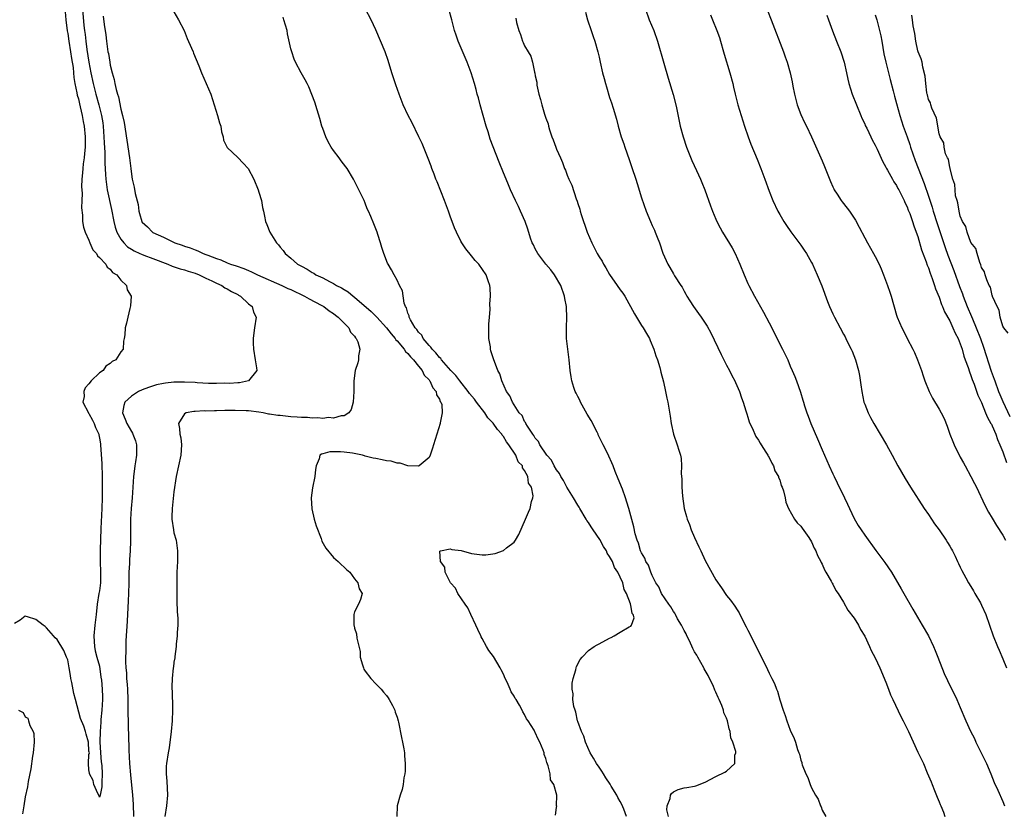
# Model space of a CAD drawing. Units: inches. Extents: x 2580000 to 2583000, y 1542000 to 1545000.
# Drawn here: x 2580840 to 2581025, y 1544558 to 1544707 of the extents above; entities that cross this region are included whole.
import ezdxf

# ---------------------------------------------------------------- set-up
doc = ezdxf.new("R2010")
doc.units = ezdxf.units.IN
doc.header["$MEASUREMENT"] = 0
doc.layers.add('LD25801542_2ft', color=43, linetype='Continuous')

msp = doc.modelspace()

# ---------------------------------------------------------------- linework, layer by layer
at = {"layer": 'LD25801542_2ft'}
for points, elevation in [([(2580848.54, 1544708.54), (2580848.67, 1544707), (2580848.9, 1544704.9), (2580849, 1544704.4), (2580849.2, 1544703), (2580849.53, 1544701), (2580849.72, 1544699.72), (2580850, 1544698), (2580850.09, 1544697), (2580850.15, 1544696.15), (2580850.36, 1544695), (2580850.74, 1544693.26), (2580850.79, 1544692.79), (2580851, 1544692.15), (2580851.2, 1544691.2), (2580851.37, 1544690.63), (2580851.72, 1544689), (2580851.89, 1544687.89), (2580852.1, 1544687), (2580852.28, 1544685), (2580852.26, 1544683), (2580852.18, 1544681.83), (2580852.08, 1544681), (2580851.91, 1544679.91), (2580851.82, 1544679), (2580851.79, 1544678.21), (2580851.64, 1544677), (2580851.58, 1544675.58), (2580851.63, 1544675), (2580851.72, 1544674.28), (2580851.67, 1544673), (2580851.58, 1544671.58), (2580851.76, 1544670.24), (2580851.78, 1544669), (2580851.98, 1544667.98), (2580852.27, 1544667), (2580853, 1544665.5), (2580853.19, 1544665), (2580853.72, 1544663.72), (2580854.42, 1544663), (2580854.58, 1544662.58), (2580855, 1544662.28), (2580856.16, 1544661), (2580856.41, 1544660.41), (2580857, 1544660.05), (2580857.43, 1544659.43), (2580858.22, 1544659), (2580859, 1544657.98), (2580860.06, 1544657), (2580860.19, 1544656.19), (2580860.92, 1544655), (2580860.82, 1544653.18), (2580860.67, 1544652.67), (2580860.3, 1544651), (2580860.09, 1544649.91), (2580859.82, 1544649), (2580859.72, 1544647.72), (2580859.64, 1544647), (2580859.51, 1544646.49), (2580859.45, 1544645), (2580859, 1544644.47), (2580858.06, 1544643), (2580857.34, 1544642.66), (2580857, 1544642.26), (2580856.2, 1544641.8), (2580855.69, 1544641), (2580855, 1544640.51), (2580853.43, 1544639), (2580853, 1544638.47), (2580852.26, 1544637.74), (2580852.04, 1544637), (2580852.07, 1544636.07), (2580851.87, 1544635), (2580852.88, 1544633), (2580852.93, 1544632.93), (2580853, 1544632.87), (2580853.65, 1544631.65), (2580853.98, 1544631), (2580854.24, 1544630.24), (2580854.85, 1544629), (2580854.85, 1544628.85), (2580855, 1544628.23), (2580855.16, 1544627.16), (2580855.2, 1544627), (2580855.4, 1544623.4), (2580855.48, 1544621), (2580855.46, 1544617), (2580855.41, 1544615), (2580855.21, 1544611.21), (2580855.12, 1544607.12), (2580855.13, 1544605), (2580855.2, 1544603), (2580855.15, 1544601), (2580855, 1544599.51), (2580854.88, 1544599), (2580854.54, 1544597), (2580854.34, 1544595), (2580854.09, 1544593), (2580853.91, 1544591), (2580853.95, 1544589.95), (2580854.05, 1544589), (2580854.16, 1544588.16), (2580854.47, 1544587), (2580855, 1544585.3), (2580855.24, 1544583.24), (2580855.33, 1544582.67), (2580855.5, 1544581), (2580855.54, 1544579.54), (2580855.57, 1544579), (2580855.45, 1544577), (2580855.26, 1544575.26), (2580855.24, 1544575), (2580855.25, 1544574.75), (2580855.09, 1544573), (2580855.05, 1544571.05), (2580855.16, 1544569), (2580855.3, 1544567.3), (2580855.41, 1544566.59), (2580855.48, 1544565), (2580855.39, 1544563.39), (2580855.44, 1544563), (2580855.45, 1544562.55), (2580855.09, 1544561), (2580855, 1544560.66), (2580854.9, 1544560.9), (2580854.68, 1544561.32), (2580853.92, 1544563), (2580853.79, 1544563.79), (2580853.1, 1544565), (2580853.13, 1544565.13), (2580853, 1544565.77), (2580852.91, 1544567), (2580853, 1544568.69), (2580853.08, 1544569), (2580853, 1544569.31), (2580852.89, 1544571), (2580852.47, 1544572.47), (2580852.34, 1544573), (2580852.02, 1544573.98), (2580851.43, 1544575.43), (2580850.44, 1544579), (2580850.17, 1544580.17), (2580849.76, 1544582.24), (2580849.61, 1544583), (2580849.55, 1544583.55), (2580849.26, 1544585), (2580849, 1544586.48), (2580848.8, 1544587), (2580848.26, 1544588.26), (2580847, 1544590.33), (2580846.66, 1544590.66), (2580846.35, 1544591), (2580845, 1544592.53), (2580844.74, 1544592.74), (2580844.36, 1544593), (2580843, 1544594.06), (2580841.42, 1544594.58), (2580841, 1544594.74), (2580840.06, 1544593.94), (2580839, 1544593.31)], 6992), ([(2580851.77, 1544709), (2580852.05, 1544705.95), (2580852.16, 1544705), (2580852.26, 1544704.26), (2580852.39, 1544703), (2580852.6, 1544701.4), (2580852.97, 1544699), (2580853.35, 1544697), (2580853.78, 1544695), (2580854.29, 1544693), (2580854.86, 1544691), (2580855.37, 1544689), (2580855.61, 1544687.61), (2580855.69, 1544687), (2580855.82, 1544685), (2580855.84, 1544683.84), (2580855.97, 1544682.03), (2580856, 1544680), (2580856.13, 1544677.87), (2580856.16, 1544677), (2580856.43, 1544675), (2580857.27, 1544671.27), (2580857.69, 1544669), (2580857.94, 1544667.94), (2580858.25, 1544667), (2580859, 1544665.7), (2580859.54, 1544665), (2580860.28, 1544664.28), (2580861, 1544663.81), (2580861.51, 1544663.51), (2580862.59, 1544663), (2580862.86, 1544662.86), (2580863.3, 1544662.7), (2580865, 1544662.04), (2580867.83, 1544661), (2580868.64, 1544660.64), (2580870.14, 1544660.14), (2580871, 1544659.9), (2580871.68, 1544659.67), (2580873, 1544659.29), (2580873.76, 1544659), (2580875, 1544658.37), (2580876.15, 1544657.85), (2580877, 1544657.41), (2580878.01, 1544657), (2580878.57, 1544656.57), (2580879, 1544656.36), (2580879.82, 1544655.82), (2580881, 1544655.26), (2580881.16, 1544655.16), (2580881.5, 1544655), (2580883, 1544653.55), (2580883.71, 1544653), (2580883.98, 1544651.98), (2580884.46, 1544651), (2580884.17, 1544649), (2580884.06, 1544648.06), (2580883.89, 1544647), (2580883.9, 1544646.1), (2580883.95, 1544645), (2580884.3, 1544643), (2580884.54, 1544641.46), (2580884.57, 1544641), (2580883, 1544639), (2580881.32, 1544638.68), (2580881, 1544638.68), (2580879.47, 1544638.53), (2580878.57, 1544638.57), (2580877, 1544638.51), (2580875.47, 1544638.53), (2580873.35, 1544638.65), (2580873, 1544638.69), (2580871, 1544638.8), (2580869, 1544638.78), (2580867.4, 1544638.6), (2580867, 1544638.54), (2580865.74, 1544638.26), (2580864.22, 1544637.78), (2580863, 1544637.31), (2580862.33, 1544637), (2580861, 1544636.14), (2580859.77, 1544635), (2580859.59, 1544634.41), (2580859.28, 1544633), (2580859.8, 1544631.8), (2580860.11, 1544631), (2580861, 1544629.48), (2580861.19, 1544629.19), (2580861.27, 1544629), (2580861.73, 1544627.73), (2580861.93, 1544627), (2580861.93, 1544626.07), (2580861.96, 1544625), (2580861.78, 1544623.78), (2580861.65, 1544623), (2580861.44, 1544621.44), (2580861.37, 1544621), (2580861.1, 1544617), (2580860.92, 1544615), (2580860.8, 1544613), (2580860.81, 1544608.81), (2580860.75, 1544607), (2580860.63, 1544605.37), (2580860.62, 1544604.62), (2580860.53, 1544603), (2580860.5, 1544601), (2580860.44, 1544599), (2580860.38, 1544597.62), (2580860.2, 1544593.8), (2580859.96, 1544590.04), (2580859.93, 1544589), (2580859.95, 1544587.95), (2580859.9, 1544587), (2580859.9, 1544586.1), (2580859.96, 1544585), (2580860.05, 1544584.05), (2580860.09, 1544583), (2580860.16, 1544581.84), (2580860.23, 1544581), (2580860.32, 1544579), (2580860.34, 1544577.66), (2580860.34, 1544576.34), (2580860.35, 1544575), (2580860.4, 1544573.6), (2580860.45, 1544572.45), (2580860.52, 1544569.48), (2580860.63, 1544567), (2580860.81, 1544564.81), (2580861.2, 1544561), (2580861.31, 1544559.31), (2580861.41, 1544557)], 6994), ([(2580855.69, 1544707.69), (2580855.87, 1544706.13), (2580856.15, 1544704.15), (2580856.29, 1544703), (2580856.49, 1544701.51), (2580856.58, 1544701), (2580856.66, 1544700.66), (2580856.91, 1544699), (2580857, 1544698.49), (2580857.37, 1544697), (2580857.75, 1544695.75), (2580857.87, 1544695), (2580858.11, 1544693.89), (2580858.38, 1544693), (2580858.53, 1544692.53), (2580859, 1544690.18), (2580859.34, 1544689), (2580859.64, 1544687.64), (2580860.65, 1544681), (2580860.89, 1544679), (2580861, 1544677.96), (2580861.16, 1544677), (2580861.5, 1544675.5), (2580861.72, 1544674.28), (2580862.23, 1544672.23), (2580862.4, 1544671), (2580862.54, 1544670.54), (2580862.95, 1544669), (2580862.97, 1544668.97), (2580863, 1544668.92), (2580864.02, 1544668.02), (2580864.96, 1544667), (2580865.05, 1544666.95), (2580867, 1544666.07), (2580869.13, 1544665), (2580870.57, 1544664.57), (2580871, 1544664.4), (2580872.07, 1544664.07), (2580873, 1544663.68), (2580873.51, 1544663.51), (2580874.47, 1544663), (2580875, 1544662.81), (2580875.34, 1544662.66), (2580877, 1544662.04), (2580877.8, 1544661.8), (2580879, 1544661.25), (2580879.64, 1544661), (2580880.68, 1544660.68), (2580882.17, 1544660.17), (2580883, 1544659.8), (2580883.57, 1544659.57), (2580884.73, 1544659), (2580889.27, 1544657), (2580890.44, 1544656.44), (2580891, 1544656.2), (2580893.55, 1544655), (2580894.45, 1544654.45), (2580896.73, 1544653.27), (2580897.22, 1544653), (2580898.18, 1544652.18), (2580899, 1544651.69), (2580899.37, 1544651.37), (2580899.91, 1544651), (2580901.9, 1544649), (2580902.21, 1544648.21), (2580903, 1544647.41), (2580903.15, 1544647.15), (2580903.32, 1544647), (2580903.63, 1544646.38), (2580903.97, 1544645), (2580903.73, 1544643.73), (2580903.76, 1544643), (2580903.58, 1544642.42), (2580903.12, 1544641), (2580902.83, 1544639), (2580902.82, 1544637), (2580902.74, 1544635), (2580902.34, 1544633.66), (2580901.93, 1544633), (2580901, 1544632.46), (2580900.45, 1544632.45), (2580899, 1544632.01), (2580898.1, 1544632.1), (2580897, 1544631.92), (2580896.05, 1544632.05), (2580895, 1544631.98), (2580894.1, 1544632.1), (2580893, 1544632.1), (2580892.2, 1544632.2), (2580891, 1544632.27), (2580889, 1544632.49), (2580888.52, 1544632.52), (2580887, 1544632.77), (2580886.78, 1544632.78), (2580885.8, 1544633), (2580885, 1544633.13), (2580883, 1544633.37), (2580882.6, 1544633.4), (2580880.53, 1544633.47), (2580879, 1544633.41), (2580878.57, 1544633.43), (2580877, 1544633.36), (2580876.62, 1544633.38), (2580875, 1544633.33), (2580874.65, 1544633.35), (2580873, 1544633.25), (2580872.75, 1544633.25), (2580871.3, 1544633), (2580871, 1544632.82), (2580869.86, 1544631), (2580870.06, 1544630.06), (2580870.13, 1544629), (2580870.27, 1544628.27), (2580870.41, 1544627), (2580870.3, 1544625), (2580869.88, 1544623), (2580869.43, 1544621), (2580869, 1544618.14), (2580868.63, 1544615), (2580868.61, 1544613.39), (2580868.61, 1544613), (2580868.9, 1544611), (2580869, 1544610.43), (2580869.38, 1544609), (2580869.66, 1544607), (2580869.64, 1544605), (2580869.55, 1544603), (2580869.51, 1544601), (2580869.51, 1544599.51), (2580869.54, 1544597.54), (2580869.62, 1544595.62), (2580869.74, 1544594.26), (2580869.73, 1544593), (2580869.62, 1544591.62), (2580869.63, 1544591), (2580869.44, 1544589.44), (2580869.44, 1544589), (2580869.15, 1544587.15), (2580869.15, 1544586.85), (2580869, 1544586.07), (2580868.9, 1544585.1), (2580868.87, 1544585), (2580868.66, 1544583), (2580868.58, 1544581.42), (2580868.6, 1544581), (2580868.64, 1544580.64), (2580868.69, 1544577.31), (2580868.72, 1544577), (2580868.67, 1544575), (2580868.49, 1544573), (2580868.08, 1544569.92), (2580867.9, 1544569), (2580867.59, 1544567), (2580867.56, 1544566.44), (2580867.54, 1544565), (2580867.67, 1544563.67), (2580867.7, 1544562.3), (2580867.77, 1544561), (2580867.59, 1544559), (2580867.3, 1544557)], 6996), ([(2580869, 1544708.51), (2580869.85, 1544707), (2580870.91, 1544705), (2580871.51, 1544703.51), (2580872.32, 1544701.68), (2580872.6, 1544701), (2580872.7, 1544700.7), (2580873.66, 1544698.34), (2580874.18, 1544697), (2580875.08, 1544695), (2580875.91, 1544693), (2580876.58, 1544691), (2580877.21, 1544689), (2580877.58, 1544687.58), (2580877.81, 1544687), (2580877.94, 1544685.94), (2580878.26, 1544685), (2580878.34, 1544684.34), (2580879, 1544682.97), (2580881, 1544681.05), (2580882.02, 1544680.02), (2580882.98, 1544679), (2580884.04, 1544677), (2580884.85, 1544675), (2580885, 1544674.54), (2580885.46, 1544673), (2580885.69, 1544671.69), (2580885.83, 1544671), (2580886.01, 1544670.01), (2580886.25, 1544669), (2580886.45, 1544668.45), (2580887.06, 1544667), (2580888.29, 1544665), (2580888.66, 1544664.66), (2580889, 1544664.2), (2580889.57, 1544663.57), (2580889.9, 1544663), (2580891, 1544662.12), (2580892.24, 1544661), (2580892.75, 1544660.75), (2580893, 1544660.59), (2580894.07, 1544660.07), (2580895, 1544659.45), (2580895.3, 1544659.3), (2580895.7, 1544659), (2580897, 1544658.41), (2580898.29, 1544657.71), (2580899, 1544657.36), (2580899.58, 1544657), (2580900.52, 1544656.52), (2580901, 1544656.21), (2580901.78, 1544655.78), (2580902.7, 1544655), (2580903, 1544654.78), (2580906.1, 1544652.1), (2580907.1, 1544651.1), (2580907.17, 1544651), (2580909, 1544648.99), (2580909.87, 1544647.87), (2580910.61, 1544647), (2580910.76, 1544646.76), (2580911, 1544646.53), (2580912.32, 1544645), (2580912.58, 1544644.58), (2580913, 1544644.2), (2580913.53, 1544643.53), (2580914.06, 1544643), (2580915, 1544641.82), (2580915.69, 1544641), (2580916.1, 1544640.1), (2580917, 1544639.22), (2580917.09, 1544639.09), (2580917.17, 1544639), (2580917.69, 1544637.69), (2580918.37, 1544637), (2580918.42, 1544636.42), (2580919, 1544635.55), (2580919.13, 1544635.13), (2580919.25, 1544635), (2580919.4, 1544634.6), (2580919.5, 1544633), (2580919.11, 1544631.11), (2580919.11, 1544631), (2580918.45, 1544629), (2580917.86, 1544627), (2580917.68, 1544626.32), (2580917.24, 1544625), (2580917, 1544624.57), (2580915.16, 1544623), (2580915.05, 1544622.95), (2580913.03, 1544623.03), (2580913, 1544623.02), (2580911.55, 1544623.55), (2580911, 1544623.5), (2580909.88, 1544623.88), (2580909, 1544623.96), (2580908.16, 1544624.16), (2580907, 1544624.39), (2580906.46, 1544624.46), (2580905, 1544624.87), (2580904.88, 1544624.88), (2580904.5, 1544625), (2580902.62, 1544625.38), (2580901, 1544625.57), (2580900.32, 1544625.68), (2580899, 1544625.63), (2580898.32, 1544625.68), (2580897, 1544625.27), (2580896.75, 1544625.25), (2580896.46, 1544625), (2580896.33, 1544624.33), (2580895.78, 1544623), (2580895.66, 1544622.34), (2580895.52, 1544621), (2580895.1, 1544618.9), (2580894.84, 1544617), (2580894.94, 1544614.94), (2580895.38, 1544613), (2580895.74, 1544611.74), (2580896.69, 1544609.31), (2580896.84, 1544608.84), (2580897.55, 1544607.55), (2580899, 1544605.74), (2580899.89, 1544605), (2580900.44, 1544604.44), (2580901, 1544603.93), (2580901.49, 1544603.49), (2580902.1, 1544603), (2580903, 1544601.77), (2580903.63, 1544601), (2580903.88, 1544599.88), (2580904.42, 1544599), (2580904.13, 1544597.87), (2580903.76, 1544597), (2580903, 1544595.54), (2580902.83, 1544595), (2580902.83, 1544593.17), (2580902.86, 1544593), (2580902.9, 1544592.9), (2580903, 1544592.46), (2580903.38, 1544591.38), (2580903.44, 1544590.56), (2580904.04, 1544588.04), (2580904.07, 1544587), (2580904.47, 1544585.53), (2580904.64, 1544585), (2580904.76, 1544584.76), (2580905, 1544584.38), (2580906.05, 1544583), (2580907, 1544582), (2580908, 1544581), (2580908.43, 1544580.43), (2580909, 1544579.76), (2580909.32, 1544579.32), (2580909.53, 1544579), (2580910.12, 1544577.88), (2580910.57, 1544577), (2580910.66, 1544576.66), (2580911, 1544575.72), (2580911.21, 1544575), (2580911.27, 1544574.73), (2580911.84, 1544571.84), (2580912.03, 1544571), (2580912.26, 1544569.74), (2580912.37, 1544569), (2580912.4, 1544568.4), (2580912.51, 1544567), (2580912.5, 1544565.5), (2580912.43, 1544565), (2580912.25, 1544564.25), (2580912.11, 1544563), (2580911.94, 1544562.06), (2580911.55, 1544561), (2580910.99, 1544558.99), (2580910.94, 1544557)], 6998), ([(2580954.16, 1544557), (2580953.64, 1544558.36), (2580953.27, 1544559.27), (2580953, 1544559.79), (2580952.56, 1544560.56), (2580952.33, 1544561), (2580951.3, 1544562.7), (2580951.08, 1544563.08), (2580950.3, 1544564.3), (2580949.82, 1544565), (2580949.54, 1544565.54), (2580949, 1544566.26), (2580948.5, 1544567), (2580947.99, 1544567.99), (2580947.34, 1544569), (2580946.44, 1544571), (2580946.13, 1544572.13), (2580945.69, 1544573), (2580945, 1544574.89), (2580944.96, 1544575), (2580944.65, 1544576.65), (2580944.49, 1544577), (2580944.27, 1544577.73), (2580944.1, 1544579), (2580944.11, 1544580.11), (2580943.92, 1544581), (2580943.93, 1544582.07), (2580944.12, 1544583), (2580944.64, 1544584.64), (2580944.71, 1544585), (2580944.78, 1544585.22), (2580945.46, 1544586.54), (2580945.82, 1544587), (2580947, 1544588.26), (2580948.11, 1544589), (2580948.66, 1544589.34), (2580949, 1544589.53), (2580951, 1544590.57), (2580951.29, 1544590.71), (2580951.82, 1544591), (2580953, 1544591.68), (2580954.68, 1544592.68), (2580955, 1544592.85), (2580955.13, 1544593), (2580955.61, 1544594.39), (2580955.41, 1544595), (2580955.21, 1544595.21), (2580955, 1544596.78), (2580954.93, 1544596.93), (2580954.95, 1544597.05), (2580954.18, 1544599), (2580953.72, 1544599.72), (2580953.48, 1544601), (2580953, 1544602.07), (2580952.54, 1544603), (2580951.89, 1544603.89), (2580951.52, 1544605), (2580951, 1544605.97), (2580950.56, 1544606.56), (2580950.42, 1544607), (2580949.84, 1544607.84), (2580949.14, 1544609.14), (2580947.87, 1544611), (2580947.55, 1544611.55), (2580947, 1544612.35), (2580946.72, 1544612.72), (2580946.58, 1544613), (2580945.37, 1544615), (2580945.25, 1544615.25), (2580945, 1544615.61), (2580944.2, 1544617), (2580942.97, 1544619), (2580942.29, 1544620.29), (2580941.81, 1544621), (2580941.57, 1544621.57), (2580941, 1544622.27), (2580940.55, 1544623), (2580940.06, 1544624.06), (2580939.19, 1544625), (2580937.85, 1544627), (2580937.63, 1544627.63), (2580937, 1544628.26), (2580936.75, 1544628.75), (2580936.53, 1544629), (2580935.53, 1544630.47), (2580935.25, 1544631), (2580935.19, 1544631.19), (2580935, 1544631.39), (2580934.52, 1544632.52), (2580934, 1544633), (2580932.69, 1544635), (2580932.21, 1544636.21), (2580931.61, 1544637), (2580930.73, 1544639), (2580930.33, 1544640.33), (2580929.95, 1544641), (2580929.14, 1544643.14), (2580928.66, 1544644.66), (2580928.58, 1544645), (2580928.56, 1544645.44), (2580928.29, 1544647), (2580928.24, 1544648.24), (2580928.29, 1544649.71), (2580928.36, 1544651), (2580928.49, 1544652.49), (2580928.46, 1544653.54), (2580928.58, 1544655), (2580928.52, 1544656.52), (2580928.46, 1544657), (2580928.16, 1544657.84), (2580927.78, 1544659), (2580926.37, 1544661), (2580925.69, 1544661.69), (2580925, 1544662.54), (2580923.91, 1544663.91), (2580923.19, 1544665), (2580923, 1544665.35), (2580922.18, 1544667), (2580921.82, 1544667.82), (2580921, 1544670.02), (2580920.67, 1544671), (2580919.94, 1544673), (2580918.52, 1544676.52), (2580918.31, 1544677), (2580917.97, 1544677.97), (2580917.56, 1544679), (2580917.42, 1544679.42), (2580916.87, 1544680.87), (2580915.69, 1544683.69), (2580915.09, 1544685), (2580913.75, 1544687.75), (2580913.08, 1544689), (2580912.15, 1544691), (2580911.38, 1544693), (2580910.75, 1544694.75), (2580910.03, 1544697), (2580909.33, 1544699.33), (2580908.75, 1544701), (2580907, 1544705.14), (2580906.12, 1544707), (2580905.02, 1544709)], 7002), ([(2580962.05, 1544557), (2580961.74, 1544558.26), (2580961.81, 1544559), (2580962.39, 1544560.39), (2580962.48, 1544561), (2580962.65, 1544561.35), (2580963, 1544561.63), (2580963.9, 1544562.1), (2580965, 1544562.41), (2580965.53, 1544562.47), (2580967, 1544562.69), (2580967.25, 1544562.75), (2580969, 1544563.44), (2580971, 1544564.55), (2580972.66, 1544565.34), (2580973, 1544565.53), (2580974.57, 1544567), (2580974.53, 1544568.53), (2580974.72, 1544569), (2580974.76, 1544569.24), (2580974.21, 1544571), (2580973.8, 1544571.8), (2580973.69, 1544573), (2580973.47, 1544573.47), (2580973.17, 1544575), (2580973, 1544575.48), (2580972.5, 1544576.5), (2580972.42, 1544577), (2580972.11, 1544577.89), (2580971.61, 1544579), (2580971.41, 1544579.41), (2580971, 1544580.38), (2580970.78, 1544580.78), (2580970.73, 1544581), (2580970.53, 1544581.47), (2580969.54, 1544583.54), (2580968.79, 1544584.79), (2580968.71, 1544585), (2580967.58, 1544587), (2580967.39, 1544587.39), (2580967, 1544588), (2580966.65, 1544588.65), (2580966.04, 1544590.04), (2580965.53, 1544591), (2580965.38, 1544591.38), (2580965, 1544591.99), (2580964.51, 1544593), (2580963.79, 1544594.21), (2580963.37, 1544595), (2580963.26, 1544595.26), (2580963, 1544595.58), (2580962.5, 1544596.5), (2580962.11, 1544597), (2580960.76, 1544599), (2580960.23, 1544600.23), (2580959.68, 1544601), (2580959, 1544602.38), (2580958.73, 1544603), (2580958.32, 1544604.32), (2580957.83, 1544605), (2580957.62, 1544605.62), (2580957, 1544606.62), (2580956.83, 1544607), (2580956.46, 1544608.46), (2580956.16, 1544609), (2580955.78, 1544610.22), (2580955.54, 1544611.54), (2580955, 1544613.62), (2580954.64, 1544615), (2580954.21, 1544616.21), (2580953.99, 1544617), (2580953.39, 1544618.61), (2580952.58, 1544620.58), (2580952.06, 1544621.94), (2580951.64, 1544623), (2580950.59, 1544625.41), (2580949.79, 1544627), (2580949.5, 1544627.5), (2580948.86, 1544628.86), (2580948.81, 1544629), (2580948.62, 1544629.38), (2580947.53, 1544631.53), (2580946.77, 1544632.77), (2580946.12, 1544633.88), (2580945.51, 1544635), (2580945.38, 1544635.38), (2580945, 1544636.08), (2580944.71, 1544636.71), (2580944.54, 1544637), (2580944.25, 1544637.75), (2580943.87, 1544639), (2580943.78, 1544639.78), (2580943.57, 1544641), (2580943.36, 1544643), (2580943.1, 1544645), (2580942.89, 1544647), (2580942.87, 1544649), (2580942.94, 1544651), (2580942.86, 1544652.86), (2580942.87, 1544653), (2580942.56, 1544654.56), (2580942.51, 1544655), (2580941.81, 1544657), (2580940.63, 1544659), (2580939.94, 1544659.94), (2580939, 1544660.97), (2580937.47, 1544663), (2580937, 1544663.88), (2580936.64, 1544664.64), (2580936.43, 1544665), (2580936.11, 1544665.89), (2580935.58, 1544667.58), (2580935.08, 1544669), (2580934.22, 1544671), (2580933.83, 1544671.83), (2580933.25, 1544673), (2580932.35, 1544675), (2580931.96, 1544675.96), (2580931.51, 1544677), (2580931, 1544678.21), (2580930.19, 1544680.19), (2580928.53, 1544684.53), (2580928.11, 1544685.89), (2580927.73, 1544687), (2580926.62, 1544691), (2580926.29, 1544692.29), (2580926.08, 1544693), (2580925.87, 1544693.87), (2580925.56, 1544695), (2580924.96, 1544697), (2580924.2, 1544699), (2580922.5, 1544703), (2580922.11, 1544704.11), (2580921.82, 1544705), (2580921.27, 1544707), (2580920.76, 1544709)], 7004), ([(2580946.44, 1544708.44), (2580946.85, 1544707), (2580947.49, 1544705), (2580947.89, 1544703.89), (2580948.18, 1544703), (2580948.78, 1544701), (2580949, 1544699.97), (2580949.23, 1544699), (2580949.65, 1544697), (2580949.95, 1544695.95), (2580950.2, 1544695), (2580950.41, 1544694.41), (2580951, 1544692.4), (2580951.35, 1544691.35), (2580951.63, 1544690.37), (2580952.28, 1544688.28), (2580952.61, 1544687), (2580953.17, 1544685), (2580953.64, 1544683.64), (2580953.84, 1544683), (2580954.68, 1544680.68), (2580955.2, 1544679.2), (2580955.9, 1544677), (2580956.19, 1544676.19), (2580957, 1544673.46), (2580957.87, 1544671), (2580958.68, 1544669), (2580959, 1544668.26), (2580959.41, 1544667.41), (2580959.58, 1544667), (2580959.94, 1544666.06), (2580960.37, 1544665), (2580961.04, 1544663.04), (2580961.98, 1544661), (2580962.35, 1544660.35), (2580963, 1544659.15), (2580963.23, 1544658.77), (2580964.37, 1544657), (2580964.64, 1544656.64), (2580965, 1544655.93), (2580965.35, 1544655.35), (2580965.5, 1544655), (2580966.1, 1544654.1), (2580966.75, 1544653), (2580967.72, 1544651.72), (2580968.21, 1544651), (2580969, 1544649.88), (2580969.35, 1544649.35), (2580970.05, 1544648.05), (2580971.96, 1544643.96), (2580973, 1544641.95), (2580973.53, 1544641), (2580974.02, 1544640.03), (2580974.59, 1544639), (2580974.7, 1544638.7), (2580975.45, 1544637), (2580975.82, 1544635.82), (2580976.12, 1544635), (2580976.65, 1544633.35), (2580976.79, 1544632.79), (2580977, 1544632.21), (2580977.28, 1544631.28), (2580977.41, 1544631), (2580977.83, 1544630.17), (2580978.53, 1544628.53), (2580979, 1544627.88), (2580979.3, 1544627.3), (2580979.51, 1544627), (2580980.41, 1544625.59), (2580980.76, 1544625), (2580980.84, 1544624.84), (2580981, 1544624.62), (2580981.51, 1544623.51), (2580981.81, 1544623), (2580982.11, 1544622.11), (2580982.76, 1544621), (2580982.8, 1544620.8), (2580983, 1544620.39), (2580983.3, 1544619.3), (2580983.45, 1544619), (2580983.71, 1544618.29), (2580984.01, 1544617), (2580984.15, 1544616.15), (2580984.69, 1544615), (2580985.78, 1544613), (2580986.3, 1544612.3), (2580987, 1544611.68), (2580987.26, 1544611.26), (2580988.47, 1544609.53), (2580989, 1544608.72), (2580989.51, 1544607.51), (2580989.8, 1544607), (2580990.11, 1544606.11), (2580990.75, 1544605), (2580990.81, 1544604.81), (2580991, 1544604.48), (2580991.41, 1544603.41), (2580991.69, 1544603), (2580992.71, 1544601.29), (2580992.9, 1544600.9), (2580993, 1544600.75), (2580993.56, 1544599.56), (2580993.98, 1544599), (2580995, 1544597.34), (2580995.83, 1544595.83), (2580997, 1544594.32), (2580997.82, 1544593), (2580998.23, 1544592.23), (2580999.04, 1544590.96), (2580999.93, 1544589), (2581000.22, 1544588.22), (2581001, 1544586.89), (2581001.87, 1544585), (2581003, 1544582.31), (2581003.46, 1544581), (2581003.89, 1544579.89), (2581004.28, 1544579), (2581005.83, 1544575.83), (2581006.26, 1544575), (2581006.5, 1544574.5), (2581007.24, 1544573), (2581009, 1544569.13), (2581009.72, 1544567.72), (2581010.04, 1544567), (2581010.79, 1544565.21), (2581011.53, 1544563.54), (2581011.71, 1544563), (2581012.14, 1544561.86), (2581012.66, 1544560.66), (2581013, 1544559.76), (2581013.23, 1544559.23), (2581013.32, 1544559), (2581013.82, 1544557.82), (2581014.1, 1544557)], 7008), ([(2580957.73, 1544709), (2580958.46, 1544707), (2580959.3, 1544705), (2580960.02, 1544703), (2580961.17, 1544698.83), (2580962.04, 1544696.04), (2580962.93, 1544692.93), (2580963.45, 1544691), (2580963.55, 1544690.45), (2580964.29, 1544687), (2580964.82, 1544685), (2580965.48, 1544683), (2580966.49, 1544680.49), (2580967.36, 1544678.64), (2580968.09, 1544677), (2580968.36, 1544676.36), (2580968.89, 1544675), (2580969.97, 1544671.97), (2580970.33, 1544671), (2580971, 1544669.44), (2580971.2, 1544669), (2580971.83, 1544667.83), (2580972.26, 1544667), (2580974.04, 1544664.04), (2580974.6, 1544663), (2580975.52, 1544661), (2580976.31, 1544659), (2580977, 1544657.36), (2580977.18, 1544657), (2580978.28, 1544655), (2580979.97, 1544651.97), (2580981, 1544649.98), (2580983.55, 1544645), (2580984.51, 1544643), (2580985, 1544641.82), (2580985.37, 1544641), (2580985.84, 1544639.84), (2580986.15, 1544639), (2580986.9, 1544636.9), (2580987.38, 1544635.38), (2580987.47, 1544635), (2580987.67, 1544634.33), (2580988.12, 1544633), (2580988.37, 1544632.37), (2580988.86, 1544631), (2580990.12, 1544628.12), (2580991, 1544626.05), (2580992.34, 1544623), (2580993, 1544621.54), (2580993.26, 1544621), (2580993.85, 1544619.85), (2580995.22, 1544617), (2580995.79, 1544615.79), (2580996.12, 1544615), (2580997, 1544613.11), (2580997.79, 1544611.79), (2580998.35, 1544611), (2580999, 1544609.99), (2581001.08, 1544607.08), (2581002.8, 1544604.8), (2581004.04, 1544603), (2581005.89, 1544599.89), (2581006.37, 1544599), (2581008.04, 1544596.04), (2581009.84, 1544593), (2581011.01, 1544590.99), (2581011.95, 1544589), (2581012.24, 1544588.24), (2581012.78, 1544587), (2581013.93, 1544583.93), (2581014.57, 1544582.57), (2581016.32, 1544579), (2581017, 1544577.5), (2581018.05, 1544575), (2581018.92, 1544573.08), (2581019.65, 1544571.65), (2581019.95, 1544571), (2581020.95, 1544569), (2581021.9, 1544567), (2581022.73, 1544565), (2581023.37, 1544563.37), (2581024.03, 1544561.97), (2581025, 1544559.81), (2581025.34, 1544559)], 7010), ([(2580969.95, 1544707.95), (2580970.33, 1544707), (2580971.18, 1544705), (2580971.66, 1544703.66), (2580971.89, 1544703), (2580972.44, 1544701), (2580972.54, 1544700.54), (2580973.6, 1544697), (2580974.17, 1544695), (2580974.34, 1544694.34), (2580974.64, 1544693), (2580975.13, 1544691), (2580975.73, 1544689), (2580976.37, 1544687), (2580977.05, 1544685), (2580977.58, 1544683.58), (2580978.75, 1544680.75), (2580979.45, 1544679), (2580980.21, 1544677), (2580981, 1544674.76), (2580981.71, 1544673), (2580982.64, 1544671), (2580983, 1544670.33), (2580983.78, 1544669), (2580984.26, 1544668.26), (2580985.09, 1544667.09), (2580987, 1544664.55), (2580987.64, 1544663.64), (2580988.06, 1544663), (2580989, 1544661.32), (2580989.17, 1544661), (2580990.08, 1544659), (2580990.93, 1544656.93), (2580992.01, 1544653.99), (2580992.4, 1544653), (2580993, 1544651.65), (2580993.31, 1544651), (2580994.36, 1544649), (2580995, 1544647.82), (2580995.31, 1544647.31), (2580995.47, 1544647), (2580995.92, 1544646.08), (2580996.47, 1544645), (2580996.64, 1544644.64), (2580997.26, 1544643), (2580997.84, 1544641), (2580998.04, 1544640.04), (2580998.3, 1544638.3), (2580998.46, 1544637), (2580998.86, 1544635), (2580999, 1544634.62), (2580999.64, 1544633), (2581000.11, 1544632.11), (2581000.75, 1544631), (2581001.94, 1544629), (2581003.08, 1544627), (2581004.18, 1544625), (2581005.26, 1544623), (2581006.64, 1544620.63), (2581007.65, 1544619), (2581010.22, 1544615), (2581011, 1544613.85), (2581012.13, 1544612.13), (2581013, 1544610.94), (2581014.31, 1544609), (2581014.56, 1544608.56), (2581015, 1544607.87), (2581015.31, 1544607.31), (2581015.5, 1544607), (2581016, 1544606), (2581016.48, 1544605), (2581016.64, 1544604.64), (2581017, 1544603.92), (2581017.29, 1544603.29), (2581018.05, 1544601.95), (2581018.57, 1544601), (2581019, 1544600.27), (2581019.46, 1544599.46), (2581019.75, 1544599), (2581020.79, 1544597.21), (2581021, 1544596.81), (2581021.78, 1544595), (2581023.16, 1544591), (2581023.97, 1544589), (2581024.3, 1544588.3), (2581025, 1544586.69), (2581025.71, 1544585)], 7012), ([(2580980.74, 1544708.74), (2580981.43, 1544707), (2580983.72, 1544701), (2580984.06, 1544700.06), (2580984.41, 1544699), (2580984.98, 1544697), (2580985.33, 1544695.33), (2580985.47, 1544694.53), (2580985.78, 1544693), (2580986.32, 1544691), (2580987, 1544689.19), (2580987.66, 1544687.66), (2580988.03, 1544687), (2580989.02, 1544685), (2580991, 1544680.44), (2580991.41, 1544679.41), (2580992.54, 1544676.54), (2580993, 1544675.57), (2580993.17, 1544675.17), (2580993.27, 1544675), (2580993.84, 1544674.16), (2580994.57, 1544673), (2580994.75, 1544672.75), (2580995, 1544672.45), (2580996.12, 1544671), (2580997, 1544669.68), (2580997.26, 1544669.26), (2580997.96, 1544667.96), (2580999, 1544665.95), (2580999.53, 1544665), (2581000.69, 1544663), (2581001, 1544662.43), (2581001.72, 1544661), (2581002.13, 1544660.13), (2581002.57, 1544659), (2581003.31, 1544657), (2581003.75, 1544655.75), (2581003.99, 1544655), (2581005, 1544651.4), (2581005.12, 1544651), (2581005.98, 1544649), (2581006.34, 1544648.34), (2581007, 1544647.03), (2581008.07, 1544645), (2581008.36, 1544644.36), (2581008.93, 1544643), (2581009.68, 1544641), (2581009.98, 1544639.98), (2581010.34, 1544639), (2581011.12, 1544637), (2581011.75, 1544635.75), (2581013, 1544633.72), (2581013.41, 1544633), (2581013.93, 1544631.93), (2581014.51, 1544630.51), (2581015.04, 1544629), (2581015.58, 1544627.58), (2581015.83, 1544627), (2581017, 1544624.63), (2581017.57, 1544623.57), (2581017.9, 1544623), (2581019.01, 1544621), (2581019.7, 1544619.7), (2581020.06, 1544619), (2581021.61, 1544615.61), (2581022.31, 1544614.31), (2581023, 1544613.16), (2581023.79, 1544611.79), (2581025, 1544609.98), (2581025.5, 1544609)], 7014), ([(2580991.88, 1544707.88), (2580992.17, 1544707), (2580992.92, 1544704.92), (2580993.71, 1544703), (2580994.5, 1544701), (2580995.13, 1544699), (2580995.58, 1544697), (2580995.83, 1544695.83), (2580996.03, 1544695), (2580996.66, 1544693), (2580997.45, 1544691), (2580998.29, 1544689), (2580998.49, 1544688.49), (2580999, 1544687.42), (2580999.12, 1544687.12), (2580999.4, 1544686.6), (2581000.17, 1544685), (2581000.42, 1544684.42), (2581001, 1544683.42), (2581001.13, 1544683.13), (2581001.38, 1544682.62), (2581002.38, 1544680.38), (2581003, 1544679.28), (2581003.12, 1544679), (2581003.28, 1544678.72), (2581004.21, 1544677), (2581004.5, 1544676.5), (2581005, 1544675.83), (2581005.26, 1544675.26), (2581005.42, 1544675), (2581005.88, 1544674.12), (2581006.41, 1544673), (2581006.58, 1544672.58), (2581007, 1544671.78), (2581007.19, 1544671.19), (2581007.47, 1544670.53), (2581008, 1544669), (2581008.23, 1544668.23), (2581008.72, 1544667), (2581009, 1544666.21), (2581009.68, 1544663.68), (2581010.57, 1544661.43), (2581010.78, 1544660.78), (2581011, 1544660.29), (2581011.3, 1544659.3), (2581011.71, 1544658.29), (2581012.13, 1544657), (2581012.32, 1544656.32), (2581013, 1544654.76), (2581013.43, 1544653.43), (2581013.64, 1544653), (2581014.03, 1544652.03), (2581015, 1544650.33), (2581015.62, 1544649), (2581016.02, 1544648.02), (2581016.58, 1544647), (2581017, 1544645.98), (2581017.33, 1544645), (2581017.67, 1544643.67), (2581017.93, 1544643), (2581018.46, 1544641.54), (2581018.71, 1544640.71), (2581019, 1544640.06), (2581019.25, 1544639.25), (2581019.58, 1544638.42), (2581020.32, 1544636.32), (2581021, 1544634.92), (2581021.77, 1544633), (2581022.1, 1544632.1), (2581022.77, 1544631), (2581022.84, 1544630.84), (2581023, 1544630.57), (2581023.66, 1544629), (2581024, 1544628), (2581024.44, 1544627), (2581025, 1544625.64), (2581025.68, 1544623.68)], 7016), ([(2581001, 1544707.92), (2581001.27, 1544707), (2581001.8, 1544705), (2581002.02, 1544704.02), (2581002.21, 1544703), (2581002.6, 1544700.6), (2581002.95, 1544699), (2581003.77, 1544695.77), (2581004.35, 1544693.65), (2581004.61, 1544692.61), (2581005, 1544691.27), (2581005.62, 1544689), (2581006.27, 1544687), (2581007, 1544684.95), (2581007.5, 1544683.5), (2581007.65, 1544683), (2581008.5, 1544680.5), (2581009.07, 1544679.07), (2581010.18, 1544676.18), (2581011, 1544673.82), (2581011.72, 1544671.72), (2581011.92, 1544671), (2581012.64, 1544668.64), (2581014.13, 1544664.13), (2581014.66, 1544662.66), (2581015.78, 1544659.78), (2581016.82, 1544656.82), (2581017.4, 1544655.4), (2581017.53, 1544655), (2581018.32, 1544653), (2581019.12, 1544651.12), (2581019.27, 1544650.73), (2581020, 1544649), (2581020.78, 1544647), (2581021.38, 1544645.38), (2581022.83, 1544640.83), (2581023.36, 1544639.36), (2581023.47, 1544639), (2581024.2, 1544637), (2581024.43, 1544636.43), (2581025, 1544635.12), (2581026.34, 1544632.34)], 7018), ([(2581025.98, 1544647.98), (2581025.17, 1544649), (2581025, 1544649.3), (2581024.53, 1544651), (2581024.33, 1544652.33), (2581023.92, 1544653), (2581023.07, 1544654.93), (2581023.05, 1544655.05), (2581023, 1544655.11), (2581022.67, 1544656.67), (2581022.46, 1544657), (2581021.96, 1544658.04), (2581021.67, 1544659), (2581021.54, 1544659.54), (2581021, 1544660.36), (2581020.88, 1544660.88), (2581020.66, 1544661.34), (2581020.17, 1544663), (2581019.94, 1544663.94), (2581019, 1544665.07), (2581018.29, 1544667), (2581018.06, 1544668.06), (2581017.44, 1544669), (2581017, 1544670.03), (2581016.77, 1544671), (2581016.56, 1544672.56), (2581016.38, 1544673), (2581016.11, 1544673.89), (2581016, 1544675), (2581015.98, 1544675.98), (2581015.62, 1544677), (2581015.06, 1544678.94), (2581015.07, 1544679.07), (2581015, 1544679.17), (2581014.75, 1544680.75), (2581014.6, 1544681), (2581014.24, 1544681.76), (2581013.97, 1544683), (2581013.87, 1544683.87), (2581013.18, 1544685), (2581013.17, 1544685.17), (2581013, 1544685.51), (2581012.51, 1544688.51), (2581011.65, 1544690.35), (2581011.44, 1544691), (2581011.36, 1544691.36), (2581011, 1544692.01), (2581010.85, 1544692.85), (2581010.79, 1544693), (2581010.72, 1544693.28), (2581010.51, 1544695), (2581010.41, 1544696.41), (2581009.92, 1544698.08), (2581009.79, 1544699), (2581009.66, 1544699.66), (2581009.06, 1544701), (2581009, 1544701.17), (2581008.64, 1544703), (2581008.44, 1544704.44), (2581008.13, 1544705.87), (2581007.98, 1544707), (2581007.9, 1544707.9)], 7020), ([(2580940.78, 1544557.22), (2580941, 1544558.68), (2580941.03, 1544559), (2580941.02, 1544559.02), (2580941.08, 1544561), (2580940.51, 1544563), (2580939.87, 1544563.87), (2580939.78, 1544565), (2580939.45, 1544566.55), (2580939.17, 1544567.17), (2580939, 1544567.92), (2580938.69, 1544568.69), (2580938.66, 1544569), (2580938.49, 1544569.51), (2580937.86, 1544571), (2580937.54, 1544571.54), (2580937, 1544572.83), (2580936.93, 1544572.93), (2580936.77, 1544573.23), (2580935.64, 1544575), (2580935.37, 1544575.37), (2580935, 1544576.19), (2580934.67, 1544576.67), (2580934.54, 1544577), (2580934.03, 1544577.97), (2580933.4, 1544579), (2580933.23, 1544579.23), (2580933, 1544579.68), (2580932.47, 1544580.47), (2580932.29, 1544581), (2580931.74, 1544582.26), (2580931.36, 1544583), (2580931, 1544583.77), (2580930.58, 1544584.58), (2580930.41, 1544585), (2580929.12, 1544587.12), (2580928.27, 1544588.27), (2580927.85, 1544589), (2580927, 1544590.53), (2580926.82, 1544590.82), (2580926.73, 1544591), (2580926.22, 1544592.22), (2580925.83, 1544593), (2580924.89, 1544595), (2580924.31, 1544596.31), (2580923.83, 1544597), (2580922.45, 1544599), (2580921.99, 1544599.99), (2580921.05, 1544601), (2580920.03, 1544603), (2580919.97, 1544603.97), (2580919.19, 1544605), (2580919.06, 1544606.94), (2580919.18, 1544607), (2580921, 1544607.39), (2580921.29, 1544607.29), (2580923.05, 1544607.05), (2580925, 1544606.53), (2580927, 1544606.26), (2580927.71, 1544606.29), (2580929, 1544606.44), (2580929.46, 1544606.54), (2580931, 1544607.1), (2580931.58, 1544607.58), (2580933, 1544608.68), (2580933.26, 1544609), (2580933.92, 1544610.08), (2580935.13, 1544613), (2580935.72, 1544614.28), (2580936.02, 1544615), (2580936.29, 1544616.28), (2580936.54, 1544617), (2580936.63, 1544617.37), (2580936.3, 1544619), (2580935.74, 1544619.74), (2580935.6, 1544621), (2580935, 1544622.17), (2580934.62, 1544622.62), (2580934.57, 1544623), (2580933.79, 1544623.79), (2580933.35, 1544625), (2580932.04, 1544627), (2580931.57, 1544627.57), (2580931, 1544628.54), (2580930.77, 1544628.77), (2580930.68, 1544629), (2580929.86, 1544629.86), (2580929.05, 1544631.05), (2580928.09, 1544632.09), (2580927.5, 1544633), (2580925.96, 1544635), (2580925.56, 1544635.56), (2580924.64, 1544636.64), (2580924.39, 1544637), (2580922.77, 1544639), (2580922.03, 1544640.03), (2580921.11, 1544641), (2580919.34, 1544643), (2580919.21, 1544643.21), (2580919, 1544643.39), (2580918.31, 1544644.31), (2580917.57, 1544645), (2580917.37, 1544645.37), (2580917, 1544645.7), (2580915.9, 1544647), (2580915.62, 1544647.62), (2580915, 1544648.21), (2580914.7, 1544648.7), (2580914.4, 1544649), (2580913.5, 1544650.5), (2580913.27, 1544651), (2580913.25, 1544651.25), (2580913, 1544651.8), (2580912.76, 1544652.76), (2580912.6, 1544653), (2580912.33, 1544653.67), (2580912, 1544656), (2580911.47, 1544657), (2580911, 1544657.98), (2580910.44, 1544659), (2580909.95, 1544659.95), (2580909.29, 1544661), (2580909.2, 1544661.2), (2580908.49, 1544663), (2580908.13, 1544664.13), (2580907.9, 1544665), (2580907.39, 1544666.61), (2580907.25, 1544667), (2580907, 1544667.66), (2580906.59, 1544668.59), (2580906.04, 1544669.96), (2580905.58, 1544671), (2580905.39, 1544671.39), (2580905, 1544672.46), (2580904.78, 1544673), (2580903.81, 1544675), (2580903.52, 1544675.52), (2580902.77, 1544677), (2580901.6, 1544679), (2580901.35, 1544679.35), (2580900.47, 1544680.47), (2580900.09, 1544681), (2580899, 1544682.41), (2580898.6, 1544683), (2580898.03, 1544684.03), (2580897.57, 1544685), (2580897, 1544686.53), (2580896.84, 1544687), (2580896.45, 1544688.45), (2580895.92, 1544690.08), (2580895.5, 1544691.5), (2580894.39, 1544694.39), (2580894.05, 1544695), (2580893.7, 1544695.7), (2580892.93, 1544697), (2580891.88, 1544699), (2580891.61, 1544699.61), (2580891.15, 1544701), (2580891, 1544701.57), (2580890.39, 1544704.39), (2580890.28, 1544705), (2580889.7, 1544707), (2580889.52, 1544707.52)], 7000), ([(2580933.34, 1544707.34), (2580933.47, 1544706.53), (2580933.9, 1544705), (2580934.24, 1544704.24), (2580934.61, 1544703), (2580934.74, 1544702.74), (2580935, 1544702.11), (2580935.67, 1544701), (2580936.16, 1544700.16), (2580936.48, 1544699), (2580936.87, 1544697.13), (2580936.93, 1544696.93), (2580937, 1544696.46), (2580937.27, 1544695.27), (2580937.28, 1544695), (2580937.32, 1544694.68), (2580937.69, 1544693), (2580937.99, 1544691.99), (2580938.22, 1544691), (2580938.74, 1544689.26), (2580939, 1544688.46), (2580939.4, 1544687.4), (2580939.48, 1544687), (2580939.68, 1544686.32), (2580940.13, 1544685), (2580940.38, 1544684.38), (2580940.86, 1544683), (2580941, 1544682.65), (2580941.73, 1544681), (2580942.14, 1544680.14), (2580942.53, 1544679), (2580942.67, 1544678.67), (2580943, 1544677.78), (2580943.33, 1544677), (2580943.86, 1544675.86), (2580944.71, 1544673.29), (2580944.86, 1544672.86), (2580945, 1544672.41), (2580945.38, 1544671.38), (2580945.46, 1544671), (2580945.63, 1544670.37), (2580946.09, 1544669), (2580946.35, 1544668.35), (2580946.77, 1544667), (2580947.62, 1544665), (2580948.11, 1544664.11), (2580948.63, 1544663), (2580949, 1544662.36), (2580949.56, 1544661.56), (2580949.83, 1544661), (2580950.28, 1544660.28), (2580951, 1544659.03), (2580952.44, 1544657), (2580953, 1544656.18), (2580953.51, 1544655.51), (2580953.84, 1544655), (2580955.65, 1544651.65), (2580956.03, 1544651), (2580957, 1544649.47), (2580957.33, 1544649), (2580957.92, 1544647.92), (2580958.5, 1544647), (2580958.62, 1544646.62), (2580959.33, 1544645), (2580959.72, 1544643.72), (2580960.01, 1544643), (2580960.46, 1544641.54), (2580960.59, 1544641), (2580960.64, 1544640.64), (2580961.13, 1544638.87), (2580961.54, 1544637), (2580961.78, 1544635.78), (2580961.98, 1544635), (2580962.39, 1544632.39), (2580962.55, 1544631), (2580963.02, 1544629), (2580963.72, 1544627), (2580964.02, 1544625.98), (2580964.33, 1544625), (2580964.43, 1544624.43), (2580964.53, 1544623), (2580964.48, 1544621.52), (2580964.58, 1544620.58), (2580964.56, 1544619), (2580964.68, 1544617.32), (2580965.04, 1544615), (2580965.49, 1544613.49), (2580965.6, 1544613), (2580966, 1544612), (2580966.37, 1544611), (2580967, 1544609.5), (2580967.8, 1544607.8), (2580968.13, 1544607), (2580969, 1544605.2), (2580971, 1544601.57), (2580972.02, 1544600.02), (2580973, 1544598.62), (2580973.73, 1544597.73), (2580974.58, 1544596.58), (2580975, 1544595.88), (2580975.37, 1544595.37), (2580976.07, 1544593.93), (2580976.71, 1544592.71), (2580977, 1544592.09), (2580978.57, 1544589), (2580979, 1544588.07), (2580979.56, 1544587), (2580980.69, 1544584.69), (2580981, 1544583.99), (2580981.36, 1544583.36), (2580981.54, 1544583), (2580982.05, 1544582.05), (2580982.41, 1544581), (2580982.59, 1544580.59), (2580983.04, 1544578.96), (2580983.68, 1544577), (2580984.04, 1544576.04), (2580984.37, 1544575), (2580985, 1544573.26), (2580985.71, 1544571.71), (2580985.96, 1544571), (2580986.36, 1544569.64), (2580986.6, 1544569), (2580986.72, 1544568.72), (2580987, 1544567.6), (2580987.16, 1544567.16), (2580987.19, 1544567), (2580987.26, 1544566.74), (2580987.94, 1544565), (2580988.32, 1544564.32), (2580988.75, 1544563), (2580989, 1544562.42), (2580989.76, 1544561), (2580990.25, 1544560.25), (2580990.66, 1544559), (2580990.79, 1544558.79), (2580991, 1544558.2), (2580991.69, 1544557)], 7006), ([(2580839.72, 1544577), (2580840.59, 1544576.59), (2580841, 1544575.75), (2580841.52, 1544575.52), (2580841.62, 1544575), (2580841.85, 1544574.15), (2580842.51, 1544573), (2580842.61, 1544572.61), (2580842.66, 1544571), (2580842.48, 1544569), (2580842.37, 1544568.37), (2580842.05, 1544565.95), (2580841.58, 1544563.58), (2580841.42, 1544562.58), (2580841, 1544560.72), (2580840.75, 1544559), (2580840.48, 1544557.52)], 6992)]:
    msp.add_lwpolyline(points, dxfattribs=dict(at, elevation=elevation))

doc.saveas('drawing.dxf')
